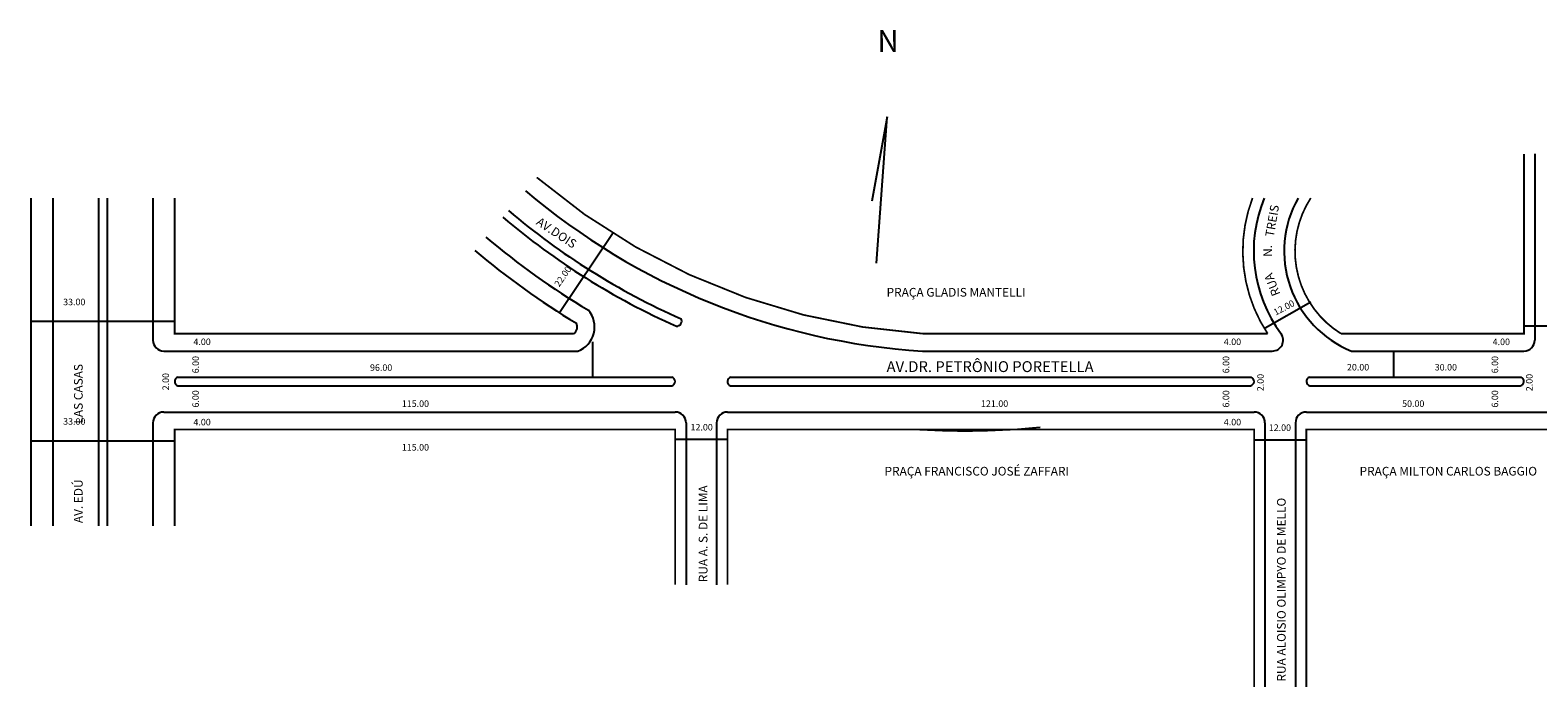
# Model space of a CAD drawing. Extents: x -1 to 694, y -50 to 102.
# Drawn here: x -1 to 345, y -50 to 102 of the extents above; entities that cross this region are included whole.
import ezdxf

# ---------------------------------------------------------------- set-up
doc = ezdxf.new("R2010")
doc.units = 0
doc.header["$MEASUREMENT"] = 0
doc.layers.get('0').update_dxf_attribs({"linetype": 'CONTINUOUS'})

msp = doc.modelspace()

# ---------------------------------------------------------------- linework, layer by layer
for p, q in [((195.76, 81.6), (192.25, 62.25)), ((193.33, 48), (195.76, 81.6)), ((344.56, 73.1), (344.56, 30.3)), ((4.06, 62.97), (4.06, -12.38)), ((14.56, 62.97), (14.56, -12.38)), ((16.56, 62.97), (16.56, -12.38)), ((27.06, 62.97), (27.06, 30.3)), ((120.5, 36.7), (132.8, 55.07)), ((282.58, 33.17), (293.09, 39.08)), ((-0.92, 34.64), (31.91, 34.64)), ((342.11, 33.61), (354.06, 33.61)), ((29.56, 27.8), (124.69, 27.8)), ((128.06, 29.96), (128.06, 21.8)), ((203.84, 27.8), (284.24, 27.8)), ((302.41, 27.8), (342.06, 27.8)), ((312.06, 27.8), (312.06, 21.8)), ((32.81, 21.8), (146.3, 21.8)), ((159.87, 21.8), (279.36, 21.8)), ((292.79, 21.8), (341.38, 21.8)), ((32.81, 19.8), (146.27, 19.8)), ((159.74, 19.8), (279.26, 19.8)), ((292.83, 19.8), (341.22, 19.8)), ((27.06, 11.3), (27.06, -12.38)), ((29.56, 13.8), (147.06, 13.8)), ((149.56, 11.3), (149.56, -25.88)), ((156.56, 11.3), (156.56, -25.88)), ((159.06, 13.8), (280.06, 13.8)), ((282.56, 11.3), (282.56, -49.39)), ((289.56, 11.3), (289.56, -49.39)), ((292.06, 13.8), (558.06, 13.8)), ((-0.92, 7.19), (31.91, 7.19)), ((147.06, 7.54), (159.04, 7.54)), ((279.91, 7.44), (291.89, 7.44))]:
    msp.add_line(p, q)
at = {"const_width": 0.4}
for points in [[(293.08, 62.97, 0.421464), (300.04, 31.8), (342.06, 31.8), (342.06, 73.1)], [(115.25, 67.71, 0.161474), (203.97, 31.8), (283.18, 31.8, -0.241896), (279.7, 62.97)]]:
    msp.add_lwpolyline(points, format="xyb", dxfattribs=at)
for points in [[(-0.94, 62.97), (-0.94, -12.38)], [(123.76, 31.8), (32.06, 31.8), (32.06, 62.97)], [(147.06, -25.88), (147.06, 9.8), (32.06, 9.8), (32.06, -12.38)], [(159.06, -25.88), (159.06, 9.8), (280.06, 9.8), (280.06, -49.39)], [(292.06, -49.39), (292.06, 9.8), (373.87, 9.8), (373.87, -25.88)]]:
    msp.add_lwpolyline(points, dxfattribs=at)
for centre, radius, start, end in [((213.75, 183.54), 156.06, 229.6212, 266.3591), ((311.76, 50.78), 31.8, 157.4664, 216.6452), ((311.76, 50.78), 24.8, 150.569, 247.8569), ((213.75, 183.54), 162.06, 229.6212, 246.2293), ((213.75, 183.54), 164.06, 229.6212, 246.124), ((213.75, 183.54), 170.06, 229.6212, 239.3731), ((213.75, 183.54), 174.06, 229.6212, 239.0926), ((122.63, 33.35), 5.92, 290.3702, 40.6572), ((147.35, 34.72), 1.2, 269.899, 25.4118), ((122.63, 33.35), 1.92, 306.1764, 26.3094), ((284.24, 30.3), 2.5, 270, 36.6452), ((29.56, 30.3), 2.5, 180, 270), ((342.06, 30.3), 2.5, 270, 360), ((33.13, 20.8), 1.05, 107.6394, 252.1346), ((145.97, 20.81), 1.05, 286.8597, 71.3956), ((160.12, 20.78), 1.05, 103.4596, 248.7848), ((278.99, 20.82), 1.05, 284.6963, 69.6322), ((293.13, 20.81), 1.05, 108.9181, 253.4918), ((340.99, 20.83), 1.05, 282.6133, 68.2633), ((29.56, 11.3), 2.5, 90, 180), ((147.06, 11.3), 2.5, 360, 90), ((159.06, 11.3), 2.5, 90, 180), ((280.06, 11.3), 2.5, 0, 90), ((292.06, 11.3), 2.5, 90, 180), ((213.75, 183.54), 174.06, 266.5526, 275.6483)]:
    msp.add_arc(centre, radius, start, end)

# ---------------------------------------------------------------- texts
for s, height, p in [('N', 5, (193.49, 96.55)), ('PRAÇA GLADIS MANTELLI', 2, (195.62, 40.31)), ('33.00', 1.5, (6.44, 38.33)), ('4.00', 1.5, (36.37, 29.18)), ('4.00', 1.5, (273.1, 29.18)), ('4.00', 1.5, (334.87, 29.18)), ('96.00', 1.5, (76.94, 23.26)), ('AV.DR. PETRÔNIO PORETELLA', 2.5, (195.62, 22.98)), ('20.00', 1.5, (301.39, 23.34)), ('30.00', 1.5, (321.56, 23.34)), ('115.00', 1.5, (84.25, 14.97)), ('121.00', 1.5, (217.31, 14.97)), ('50.00', 1.5, (314.07, 14.97)), ('33.00', 1.5, (6.44, 10.88)), ('4.00', 1.5, (36.37, 10.72)), ('12.00', 1.5, (150.58, 9.55)), ('4.00', 1.5, (273.1, 10.72)), ('12.00', 1.5, (283.43, 9.45)), ('115.00', 1.5, (84.25, 4.93))]:
    msp.add_text(s, height=height).set_placement(p)
for s, height, rotation, p in [('TREIS', 2, 80.2685, (284.56, 53.91)), ('AV.DOIS', 2, 326.4755, (114.94, 57.01)), ('N.', 2, 90, (284.17, 49.45)), ('22.00', 1.5, 55.3879, (120.41, 42.43)), ('RUA ', 2, 111.3458, (286.13, 40.92)), ('12.00', 1.5, 27.929, (285.02, 35.92)), ('AV. EDÚ                     LAS CASAS', 2, 90, (10.93, -11.74)), ('6.00', 1.5, 90, (37.62, 22.69)), ('6.00', 1.5, 90, (274.35, 22.69)), ('6.00', 1.5, 90, (336.13, 22.69)), ('2.00', 1.5, 90, (30.75, 18.78)), ('2.00', 1.5, 90, (282.26, 18.58)), ('2.00', 1.5, 90, (344.04, 18.58)), ('6.00', 1.5, 90, (37.62, 14.82)), ('6.00', 1.5, 90, (274.35, 14.82)), ('6.00', 1.5, 90, (336.13, 14.82)), ('RUA A. S. DE LIMA', 2, 90, (154.47, -25.31)), ('RUA ALOISIO OLIMPYO DE MELLO', 2, 90, (287.32, -48.14))]:
    msp.add_text(s, height=height, rotation=rotation).set_placement(p)
at = {"color": 3}
for s, p in [('PRAÇA FRANCISCO JOSÉ ZAFFARI', (195.15, -0.8)), ('PRAÇA MILTON CARLOS BAGGIO', (304.29, -0.8))]:
    msp.add_text(s, height=2, dxfattribs=at).set_placement(p)

doc.saveas('drawing.dxf')
